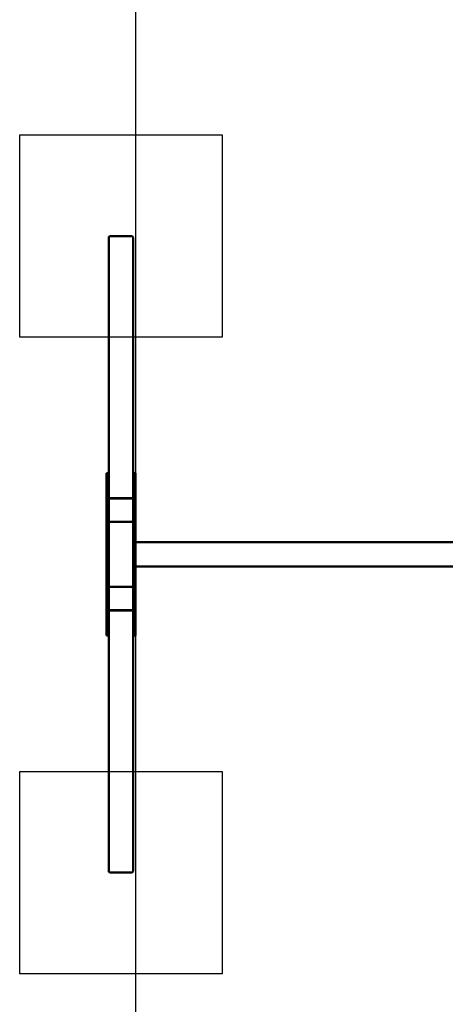
# Model space of a CAD drawing. Units: millimetres. Extents: x 1864 to 4436, y -1523 to 5977.
# Drawn here: x 1864 to 2915, y 1117 to 3547 of the extents above; entities that cross this region are included whole.
import ezdxf

# ---------------------------------------------------------------- set-up
doc = ezdxf.new("R2010")
doc.units = ezdxf.units.MM
doc.header["$LTSCALE"] = 15
doc.layers.add('Geometrie náčrtu (ISO)', color=7, linetype='Continuous', lineweight=25)
doc.layers.add('Viditelná (ISO)', color=7, linetype='Continuous', lineweight=50)

# ---------------------------------------------------------------- blocks, each defined once
blk = doc.blocks.new('VH002-1m')
at = {"layer": 'Geometrie náčrtu (ISO)'}
for p, q in [((0, 0), (0, -7500)), ((-286, -2714.3), (214, -2714.3)), ((-286, -3214.3), (-286, -2714.3)), ((214, -2714.3), (214, -3214.3)), ((214, -3214.3), (-286, -3214.3)), ((-286, -4285.7), (214, -4285.7)), ((-286, -4785.7), (-286, -4285.7)), ((214, -4285.7), (214, -4785.7)), ((214, -4785.7), (-286, -4785.7))]:
    blk.add_line(p, q, dxfattribs=at)
at = {"layer": 'Viditelná (ISO)'}
for p, q in [((-62, -2964.3), (-10, -2964.3)), ((-66, -2968.2), (-66, -3550)), ((-6, -2968.2), (-6, -3550)), ((-66, -3550), (-72, -3550)), ((-72, -3590.2), (-72, -3550)), ((-66, -3550), (-66, -3590.2)), ((-6, -3590.2), (-6, -3550)), ((-6, -3550), (0, -3550)), ((0, -3550), (0, -3590.2)), ((-66, -3590.2), (-72, -3590.2)), ((-72, -3909.8), (-72, -3590.2)), ((-66, -3590.2), (-66, -3594.3)), ((-66, -3594.3), (-66, -3615.2)), ((-6, -3590.2), (0, -3590.2)), ((-6, -3594.3), (-6, -3590.2)), ((-6, -3594.3), (-6, -3615.2)), ((0, -3590.2), (0, -3909.8)), ((-66, -3615.2), (-66, -3615.7)), ((-66, -3666), (-66, -3615.7)), ((-62, -3611.3), (-10, -3611.3)), ((-62, -3611.3), (-10, -3611.3)), ((-62, -3611.9), (-10, -3611.9)), ((-6, -3615.2), (-6, -3615.7)), ((-6, -3615.7), (-6, -3666)), ((-66, -3666), (-66, -3834)), ((-10, -3669.8), (-62, -3669.8)), ((-6, -3834), (-6, -3666)), ((0, -3720), (2000, -3720)), ((0, -3780), (2000, -3780)), ((-66, -3884.3), (-66, -3834)), ((-62, -3830.2), (-10, -3830.2)), ((-6, -3834), (-6, -3884.3)), ((-66, -3884.8), (-66, -3884.3)), ((-66, -3905.7), (-66, -3884.8)), ((-10, -3888.1), (-62, -3888.1)), ((-6, -3884.8), (-6, -3884.3)), ((-6, -3905.7), (-6, -3884.8)), ((-66, -3909.8), (-72, -3909.8)), ((-72, -3950), (-72, -3909.8)), ((-66, -3905.7), (-66, -3909.8)), ((-66, -3909.8), (-66, -3950)), ((-10, -3888.7), (-62, -3888.7)), ((-10, -3888.7), (-62, -3888.7)), ((-6, -3909.8), (-6, -3905.7)), ((-6, -3950), (-6, -3909.8)), ((-6, -3909.8), (0, -3909.8)), ((0, -3909.8), (0, -3950)), ((-66, -3950), (-72, -3950)), ((-66, -4531.8), (-66, -3950)), ((-6, -3950), (0, -3950)), ((-6, -4531.8), (-6, -3950)), ((-10, -4535.7), (-62, -4535.7))]:
    blk.add_line(p, q, dxfattribs=at)
for centre, major_axis, start_param, end_param in [((-62, -2968.2), (-4, 0), 4.712389, 6.283185), ((-10, -2968.2), (4, 0), 0, 1.570796), ((-62, -3615.2), (-4, 0), 4.712389, 6.283185), ((-62, -3615.2), (-4, 0), 4.712389, 6.283185), ((-62, -3615.7), (-4, 0), 4.712389, 6.283185), ((-10, -3615.2), (4, 0), 0, 1.570796), ((-10, -3615.2), (4, 0), 0, 1.570796), ((-10, -3615.7), (4, 0), 0, 1.570796), ((-62, -3666), (-4, 0), 0, 1.570796), ((-10, -3666), (4, 0), 4.712389, 6.283185), ((-62, -3834), (-4, 0), 4.712389, 6.283185), ((-10, -3834), (4, 0), 0, 1.570796), ((-62, -3884.3), (-4, 0), 0, 1.570796), ((-62, -3884.8), (-4, 0), 0, 1.570796), ((-62, -3884.8), (-4, 0), 0, 1.570796), ((-10, -3884.3), (4, 0), 4.712389, 6.283185), ((-10, -3884.8), (4, 0), 4.712389, 6.283185), ((-10, -3884.8), (4, 0), 4.712389, 6.283185), ((-62, -4531.8), (-4, 0), 0, 1.570796), ((-10, -4531.8), (4, 0), 4.712389, 6.283185)]:
    blk.add_ellipse(centre, major_axis=major_axis, ratio=0.965926, start_param=start_param, end_param=end_param, dxfattribs=at)

msp = doc.modelspace()

# ---------------------------------------------------------------- block references
msp.add_blockref('VH002-1m', (2150, 5977.5))

doc.saveas('drawing.dxf')
